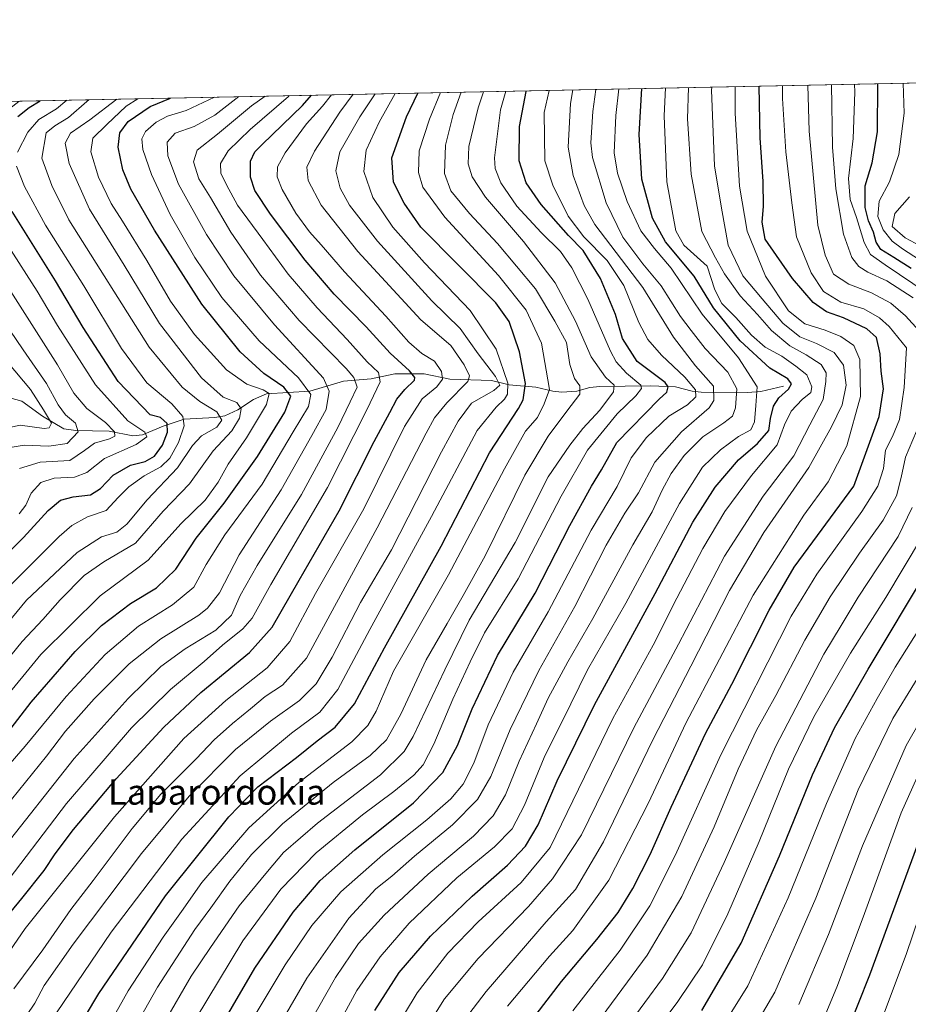
# Model space of a CAD drawing. Units: metres. Extents: x 637500 to 640943, y 4762200 to 4764583.
# Drawn here: x 639630 to 639910, y 4764272 to 4764583 of the extents above; entities that cross this region are included whole.
import ezdxf
from ezdxf.enums import TextEntityAlignment as Align

# ---------------------------------------------------------------- set-up
doc = ezdxf.new("R2010")
doc.units = ezdxf.units.M
doc.header["$MEASUREMENT"] = 0
for name, color, linetype, lineweight in [('Arbolado forestal CxS', 92, 'Continuous', 0), ('Comarca CxS', 21, 'Continuous', 0), ('Comunidad Autónoma CxS', 142, 'Continuous', 0), ('Corriente natural lineal', 142, 'Continuous', 13), ('Curva de nivel maestra', 30, 'Continuous', 30), ('Curva de nivel normal', 30, 'Continuous', 0), ('Espacio natural protegido CxS', 121, 'Continuous', 0), ('Municipio CxS', 4, 'Continuous', 0), ('Provincia CxS', 1, 'Continuous', 0), ('Texto cartográfico', 7, 'Continuous', 0)]:
    doc.layers.add(name, color=color, linetype=linetype, lineweight=lineweight)
doc.styles.add('Style-Arial', font='txt')

# ---------------------------------------------------------------- blocks, each defined once
blk = doc.blocks.new('*U7')
at = {"layer": 'Arbolado forestal CxS', "color": 92, "linetype": 'Continuous', "lineweight": 0}
blk.add_polyline3d([(637889.4708000004, 4764521.573200001, 1061.361999999994), (640071.2818, 4764565.875700001, 1480.873200000002)], dxfattribs=at)

msp = doc.modelspace()

# ---------------------------------------------------------------- linework, layer by layer
at = {"layer": 'Arbolado forestal CxS', "color": 92, "linetype": 'Continuous', "lineweight": 0, "extrusion": (-0.538116294100329, -0.01092667414445633, 0.8427997756382408), "elevation": -395245.5652851248, "flags": 128}
msp.add_lwpolyline([(-4750589.706809637, 621135.2205364926), (-4750589.706809637, 621658.9123725411)], dxfattribs=at)
at = {"layer": 'Arbolado forestal CxS', "color": 92, "linetype": 'Continuous', "lineweight": 0, "extrusion": (-0.3586086320328959, -0.007281747494871415, 0.9334596001889509), "elevation": -262951.9160982707, "flags": 128}
msp.add_lwpolyline([(-4750589.602664543, 687527.1394163382), (-4750589.602664544, 687666.5604709438)], dxfattribs=at)
at = {"layer": 'Comarca CxS', "color": 21, "linetype": 'Continuous', "lineweight": 0, "flags": 128}
msp.add_lwpolyline([(637846.5713599075, 4762206.204955392), (637546.2600010507, 4762200.109982352), (637532.1604000005, 4762901.617749999), (637499.7600010522, 4764513.65998233), (640894.9200010784, 4764582.599982329), (640901.7538838768, 4764250.932311071), (640922.6872000005, 4763234.980000001), (640942.5900010782, 4762269.039982352), (638650.5669728902, 4762222.522374423), (637984.0980168137, 4762208.996111528)], close=True, dxfattribs=at)
at = {"layer": 'Comunidad Autónoma CxS', "color": 142, "linetype": 'Continuous', "lineweight": 0, "flags": 128}
msp.add_lwpolyline([(637846.5713599075, 4762206.204955392), (637546.2600010507, 4762200.109982352), (637532.1604000005, 4762901.617749999), (637499.7600010522, 4764513.65998233), (640894.9200010784, 4764582.599982329), (640901.7538838768, 4764250.932311071), (640922.6872000005, 4763234.980000001), (640942.5900010782, 4762269.039982352), (638650.5669728902, 4762222.522374423), (637984.0980168137, 4762208.996111528)], close=True, dxfattribs=at)
at = {"layer": 'Corriente natural lineal', "color": 142, "linetype": 'Continuous', "lineweight": 13}
for points in [[(639630.0054000001, 4764556.9154, 1199.008000000002), (639629.7476000005, 4764556.8047, 1198.954299999998), (639623.5075000003, 4764552.050899999, 1195.429699999993), (639614.4781, 4764545.9834, 1191.198399999994), (639609.5352999996, 4764541.9816, 1188.178100000005), (639604.2407999998, 4764538.546200001, 1185.647899999996), (639594.3301999997, 4764534.2457, 1180.925300000003), (639589.0202000003, 4764530.9069, 1178.415599999993), (639587.1621000003, 4764528.951199999, 1177.217600000004), (639585.7549000002, 4764526.725099999, 1176.266300000003), (639584.3320000004, 4764521.296700001, 1172.397599999997), (639581.9645999996, 4764516.491599999, 1168.574600000007), (639573.5632999997, 4764506.749199999, 1161.749800000005), (639571.6705999998, 4764502.6964, 1159.585600000006), (639570.5206000004, 4764498.245200001, 1157.336299999995), (639569.7496999997, 4764496.737700001, 1156.454599999998), (639568.6330000004, 4764495.541300001, 1155.601699999999), (639563.5932999998, 4764491.9551, 1151.445600000006), (639555.7295000004, 4764487.465500001, 1146.030400000004), (639549.6935999999, 4764481.693600001, 1141.654399999999), (639547.6020000001, 4764478.777100001, 1139.2788), (639544.0711000003, 4764468.928099999, 1132.775800000003), (639543, 4764467, 1131.655799999993)], [(639871, 4764467, 1323.729500000001), (639863.8009000003, 4764465.3292, 1319.2304), (639859.659, 4764464.991800001, 1316.130699999994), (639845.0374999996, 4764465.0801, 1305.776599999997), (639842.1698000003, 4764465.404800001, 1304.045299999998), (639836.8919000003, 4764466.74, 1300.765599999999), (639829.0082, 4764467.034, 1296.048899999995), (639813.0318999998, 4764466.899800001, 1287.365300000005), (639809.8518000003, 4764466.509400001, 1285.785900000003), (639805.8192999996, 4764465.379699999, 1283.7451), (639801.0286999998, 4764465.0898, 1281.155400000004), (639798.1730000004, 4764465.3671, 1279.448999999993), (639792.8874000004, 4764466.692199999, 1275.540299999993), (639784.4906000001, 4764467.3727, 1267.167199999996), (639778.8909, 4764468.735500001, 1262.991099999999), (639765.7500999998, 4764469.212400001, 1255.507299999997), (639757.6025, 4764470.8959, 1251.744900000005), (639748.3929000003, 4764470.904300001, 1247.529399999999), (639740.8772, 4764469.308700001, 1242.445300000007), (639732.1717999997, 4764468.586999999, 1236.159299999999), (639721.517, 4764465.361300001, 1229.114600000001), (639707.8607999999, 4764464.531199999, 1220.685100000002), (639703.7576000001, 4764462.7805, 1217.528200000001), (639698.7856000002, 4764459.5174, 1213.910999999993), (639694.7319999998, 4764457.646600001, 1210.450299999997), (639691.6199000003, 4764457.1117, 1208.9617), (639681.8586999997, 4764456.524700001, 1204.012799999997), (639675.2317000005, 4764454.3972, 1199.028399999996), (639668.7411000002, 4764451.6395, 1194.987599999993), (639665.7038000004, 4764451.2763, 1193.280299999999), (639658.2589999996, 4764452.732000001, 1188.960399999996), (639647.6725000005, 4764453.001, 1183.457800000004), (639643.8865, 4764453.5253, 1181.530100000004), (639637.1972000003, 4764457.475400001, 1178.169399999999), (639630.6831, 4764462.2349, 1175.2212), (639621.8448000001, 4764464.626599999, 1172.289199999999)]]:
    msp.add_polyline3d(points, dxfattribs=at)
at = {"layer": 'Curva de nivel maestra', "color": 30, "linetype": 'Continuous', "lineweight": 30, "flags": 128}
for points, elevation in [([(639911.3300000001, 4764504.120100001), (639905.7800000003, 4764507.550100001), (639901.7599999999, 4764510.050100001), (639900.25, 4764512.360099999), (639899.4100000003, 4764515.610099999), (639897.8200000003, 4764519.110099999), (639896.8200000003, 4764523.340100001), (639896.7999999998, 4764530.140100001), (639898.9400000004, 4764537.4901), (639900.6699999999, 4764547.1801), (639900.7906, 4764562.413799999)], 1375), ([(639623.9400000004, 4764297.120100001), (639630.6799999997, 4764305.350099999), (639637.7599999999, 4764314.120100001), (639641.2000000002, 4764319.450099999), (639646.9900000002, 4764327.120100001), (639660.4800000006, 4764343.110099999), (639675.4900000002, 4764359.420100001), (639687.1299999999, 4764370.3301), (639702.4699999997, 4764382.920100001), (639709.7000000002, 4764390.9901), (639718.1399999997, 4764405.800100001), (639730.8399999999, 4764427.620100001), (639741.8399999999, 4764449.5001), (639746.7999999998, 4764458.6601), (639749, 4764462.890100001), (639751.5199999996, 4764465.960100001), (639754.54, 4764468.9001), (639754.6799999997, 4764469.7301), (639753.0199999996, 4764471.770099999), (639746.8799999999, 4764477.4301), (639739.2800000003, 4764485.670100001), (639729.2599999999, 4764496.030099999), (639720.1100000005, 4764506.690099999), (639709.0999999996, 4764521.2501), (639704.1799999997, 4764528.700099999), (639702.7999999998, 4764532.960100001), (639702.8300000001, 4764537.9901), (639704.1900000004, 4764540.880100001), (639706.4600000001, 4764543.270099999), (639719.2599999999, 4764555.4801), (639722.0974000003, 4764558.785399999)], 1250), ([(639642.04, 4764253.6601), (639654.9600000001, 4764275.390100001), (639675.9699999997, 4764306.130100001), (639695.9500000002, 4764331.130100001), (639705.1900000004, 4764340.530099999), (639717.2999999998, 4764349.800100001), (639723.8200000003, 4764355.110099999), (639729.5800000001, 4764359.440099999), (639735.6399999997, 4764366.780099999), (639745.0800000001, 4764384.440099999), (639762.9600000001, 4764416.4901), (639778.2400000002, 4764445.940099999), (639787.4400000004, 4764459.920100001), (639788.8499999996, 4764462.6501), (639789.5899999999, 4764467.8201), (639787.6900000004, 4764477.780099999), (639784.4500000002, 4764487.380100001), (639780.2100000001, 4764493.3101), (639756.6100000005, 4764517.090100001), (639751.3399999999, 4764524.7301), (639747.9699999997, 4764531.380100001), (639747.4600000001, 4764538.970100001), (639752.0700000003, 4764551.940099999), (639755.6255999999, 4764559.466200001)], 1275), ([(639690.1500000004, 4764259.120100001), (639704.1699999999, 4764283.360099999), (639716.3399999999, 4764301.0601), (639724.7599999999, 4764311.0001), (639735.7300000006, 4764320.720100001), (639754.2800000003, 4764335.550100001), (639763.4699999997, 4764345.140100001), (639768.1799999997, 4764353.590100001), (639772.7400000002, 4764365.1601), (639780.7599999999, 4764382.040100001), (639792.6299999999, 4764401.720100001), (639803.5599999997, 4764423.0601), (639810.3799999999, 4764435.460100001), (639813.5800000001, 4764440.550100001), (639818.4100000003, 4764449.2401), (639831.8099999997, 4764462.880100001), (639834.1600000003, 4764465.100099999), (639834.5899999999, 4764466.7401), (639833.6299999999, 4764468.130100001), (639824.7999999998, 4764474.7401), (639820.2100000001, 4764481.9801), (639817.9600000001, 4764489.5601), (639813.3099999997, 4764500.920100001), (639807.7999999998, 4764509.7301), (639803.2100000001, 4764514.550100001), (639794.5, 4764524.3301), (639789.7800000003, 4764531.170100001), (639787.5599999997, 4764538.120100001), (639787.6600000003, 4764548.920100001), (639789.8399999999, 4764559.9801), (639789.8904999997, 4764560.161900001)], 1300), ([(639742.0999999996, 4764269.950099999), (639749.7800000003, 4764281.9901), (639759.6299999999, 4764293.4801), (639772.7800000003, 4764306.110099999), (639783.9500000002, 4764315.870100001), (639789.6399999997, 4764321.8301), (639793.5999999996, 4764328.5601), (639799.5700000003, 4764342.440099999), (639811.3700000001, 4764366.440099999), (639830.5099999999, 4764401.600099999), (639842.4100000003, 4764424.040100001), (639849.4900000002, 4764435.130100001), (639856.8300000001, 4764443.7601), (639862.8300000001, 4764448.840100001), (639866.4000000004, 4764452.940099999), (639866.9000000004, 4764456.7301), (639867.7999999998, 4764460.6801), (639869.4900000002, 4764463.300100001), (639872.5700000003, 4764465.9901), (639873.5800000001, 4764467.720100001), (639872.4000000004, 4764469.340100001), (639866.7400000002, 4764472.6801), (639857.3499999996, 4764481.3101), (639848.9299999997, 4764491.710100001), (639842.7999999998, 4764501.7301), (639833.7300000006, 4764512.4901), (639829.7000000002, 4764519.970100001), (639826.3200000003, 4764532.2601), (639825.4600000001, 4764546.390100001), (639826.3578000005, 4764560.9024)], 1325), ([(639788.4000000004, 4764262.870100001), (639800.9699999997, 4764279.1601), (639812.1500000004, 4764292.370100001), (639818.79, 4764300.9101), (639823.4800000006, 4764308.450099999), (639828.9699999997, 4764319.200099999), (639835.5099999999, 4764334.110099999), (639846.3799999999, 4764357.440099999), (639854.7000000002, 4764372.9801), (639866.4900000002, 4764396.270099999), (639874.3799999999, 4764409.860099999), (639893.1500000004, 4764435.390100001), (639901.1699999999, 4764457.420100001), (639902.54, 4764466.100099999), (639901.8700000001, 4764471.710100001), (639901.54, 4764477.170100001), (639900.3499999996, 4764482.350099999), (639897.3499999996, 4764485.0701), (639889.9199999999, 4764488.4901), (639884.5999999996, 4764490.380100001), (639880.3600000005, 4764493.350099999), (639873.8399999999, 4764500.960100001), (639868.8399999999, 4764508.210100001), (639865.1799999997, 4764513.360099999), (639864.2999999998, 4764518.7601), (639864.7300000006, 4764523.710100001), (639864.6399999997, 4764531.5601), (639863.6399999997, 4764545.370100001), (639863.3650000002, 4764561.653899999)], 1350), ([(639621.6500000004, 4764351.800100001), (639633.6399999997, 4764367.3201), (639647.5099999999, 4764383.2601), (639655.8200000003, 4764391.470100001), (639664.9199999999, 4764398.440099999), (639673.1699999999, 4764403.3101), (639679.2599999999, 4764409.2401), (639685.6699999999, 4764418.970100001), (639694.5, 4764430.020099999), (639705.0099999999, 4764444.7601), (639713.6699999999, 4764458.8101), (639715.5599999997, 4764463.8101), (639713.3700000001, 4764466.630100001), (639707.0800000001, 4764471.0101), (639699.5199999996, 4764477.770099999), (639687.4500000002, 4764492.800100001), (639672.5199999996, 4764516.1601), (639665.0999999996, 4764529.100099999), (639662.5599999997, 4764535.2401), (639661.0599999997, 4764542.3301), (639661.6399999997, 4764546.9101), (639664.2400000002, 4764550.460100001), (639671.1799999997, 4764555.1601), (639677.5657000003, 4764557.881100001)], 1225), ([(639629.4699999997, 4764552.020099999), (639633.04, 4764554.9301), (639636.4391999999, 4764557.0461)], 1200), ([(639621.25, 4764409.270099999), (639631.1799999997, 4764419.200099999), (639639, 4764427.710100001), (639642.8300000001, 4764430.960100001), (639646.8600000005, 4764432.100099999), (639652.3700000001, 4764432.720100001), (639655.5099999999, 4764434.6801), (639659.5099999999, 4764438.890100001), (639664.9800000006, 4764442.040100001), (639669.6100000005, 4764443.2301), (639672.5800000001, 4764444.890100001), (639675.0300000003, 4764448.340100001), (639676.5999999996, 4764452.420100001), (639676.54, 4764455.220100001), (639674.4800000006, 4764457.050100001), (639671.1799999997, 4764457.9101), (639661.1200000001, 4764468.460100001), (639650, 4764485.4801), (639641.3399999999, 4764500.2401), (639627.6100000005, 4764522.130100001)], 1200), ([(639845.2300000006, 4764269.970100001), (639857.5999999996, 4764291.2501), (639869.7599999999, 4764318.780099999), (639880.1200000001, 4764344.380100001), (639887.1200000001, 4764359.190099999), (639897.7000000002, 4764377.710100001), (639916.7199999997, 4764409.440099999)], 1375), ([(639917.0800000001, 4764332.640100001), (639898.1799999997, 4764281.120100001), (639890.8200000003, 4764262.600099999)], 1400)]:
    msp.add_lwpolyline(points, dxfattribs=dict(at, elevation=elevation))
at = {"layer": 'Curva de nivel normal', "color": 30, "linetype": 'Continuous', "lineweight": 0, "flags": 128}
for points, elevation in [([(639804.5099999999, 4764269.939999999), (639819.4900000002, 4764289.029999999), (639828.8300000001, 4764302.970000001), (639836.7800000003, 4764318.890000001), (639851.2100000001, 4764350.65), (639873.4600000001, 4764394.42), (639881.5599999997, 4764407.619999999), (639895.7100000001, 4764427.439999999), (639900.75, 4764435.42), (639902.5899999999, 4764441.029999999), (639903.2000000002, 4764446.75), (639905.4299999997, 4764451.100000001), (639907.6100000005, 4764456.430000001), (639909.1200000001, 4764466.600000001), (639909.8099999997, 4764479.100000001), (639904.3499999996, 4764485.850000001), (639901.2699999996, 4764488.57), (639896.2999999998, 4764491.34), (639889.0800000001, 4764493.52), (639883.6600000003, 4764496.869999999), (639879.7599999999, 4764502.710000001), (639875.0999999996, 4764514.09), (639873.6200000001, 4764524.810000001), (639871.75, 4764540.960000001), (639870.7199999997, 4764557.689999999), (639870.7119000005, 4764561.802999999)], 1355), ([(639913.8300000001, 4764484.449999999), (639909.5499999998, 4764489.180000001), (639904.8799999999, 4764493.16), (639898.7999999998, 4764496.380000001), (639891.6100000005, 4764499.130000001), (639886.7400000002, 4764502.359999999), (639884.1799999997, 4764508.26), (639881.8799999999, 4764517.82), (639879.0599999997, 4764547.380000001), (639878.6671000002, 4764561.964500001)], 1360), ([(639911.8700000001, 4764494.82), (639903.5700000003, 4764500.180000001), (639897.6200000001, 4764502.9), (639894.7400000002, 4764504.779999999), (639892.5499999998, 4764507.539999999), (639889.9299999997, 4764514.960000001), (639887.4800000006, 4764529.220000001), (639886.5, 4764542.359999999), (639886.1328999996, 4764562.1161)], 1365), ([(639916.3799999999, 4764496.34), (639903.04, 4764505.310000001), (639898.4600000001, 4764508.49), (639896.4299999997, 4764512.289999999), (639893.9900000002, 4764520.220000001), (639892.0800000001, 4764525.9), (639891.5599999997, 4764532.460000001), (639893.0300000003, 4764545.07), (639893.5, 4764559.76), (639893.4007000001, 4764562.263699999)], 1370), ([(639913.9100000003, 4764506.850000001), (639908.5199999996, 4764510.34), (639905.2400000002, 4764512.680000001), (639902.4699999997, 4764516.289999999), (639900.7800000003, 4764520.480000001), (639901.2100000001, 4764525.310000001), (639904.4000000004, 4764531.42), (639907.4299999997, 4764540.09), (639909.0300000003, 4764553.09), (639908.7896999996, 4764562.576199999)], 1380), ([(639622.9299999997, 4764306.720000001), (639644.7300000006, 4764335.26), (639665.2400000002, 4764359.130000001), (639677.6200000001, 4764371.279999999), (639688.2599999999, 4764380.07), (639694.0099999999, 4764385.210000001), (639700.4199999999, 4764390.369999999), (639703.3300000001, 4764393.730000001), (639709.2000000002, 4764404.430000001), (639727.0800000001, 4764435.050000001), (639739.4900000002, 4764459.560000001), (639743.79, 4764468.380000001), (639743.2000000002, 4764471.24), (639739.6200000001, 4764474.65), (639733.3300000001, 4764481.66), (639723.8700000001, 4764491.65), (639714.6900000004, 4764502.289999999), (639706.7000000002, 4764513.24), (639698.7000000002, 4764524.060000001), (639695.2300000006, 4764530.550000001), (639693.4699999997, 4764534.17), (639693.3300000001, 4764537.24), (639695.7999999998, 4764541.26), (639702.6900000004, 4764547.970000001), (639714.8399999999, 4764558.4), (639715.0620999997, 4764558.6425)], 1245), ([(639624.3899999997, 4764285.119999999), (639631.7400000002, 4764295.83), (639659.8700000001, 4764331.109999999), (639681.8099999997, 4764355.84), (639695.0099999999, 4764367.779999999), (639708.04, 4764378.109999999), (639715.25, 4764386.439999999), (639723.29, 4764401.600000001), (639738.54, 4764428.310000001), (639751.4000000004, 4764454.24), (639756.9699999997, 4764463.01), (639761.6699999999, 4764466.77), (639763.4299999997, 4764469.15), (639763.1399999997, 4764471.65), (639760.8899999997, 4764474.91), (639756.8399999999, 4764477.300000001), (639752.7800000003, 4764480.82), (639745.5800000001, 4764489.01), (639732.4800000006, 4764503.060000001), (639725.1200000001, 4764511.600000001), (639721.4800000006, 4764515.66), (639717.1299999999, 4764521.609999999), (639712.7699999996, 4764529.02), (639711.2699999996, 4764533.039999999), (639711.3799999999, 4764536.140000001), (639713.7300000006, 4764540.609999999), (639720.4500000002, 4764549.76), (639725.5199999996, 4764555.310000001), (639728.3381000003, 4764558.9121)], 1255), ([(639627.7800000003, 4764246), (639641.6200000001, 4764269.230000001), (639658.8499999996, 4764294.74), (639681.1799999997, 4764324.060000001), (639699.5899999999, 4764344.039999999), (639715.8200000003, 4764357.49), (639724.6799999997, 4764364.08), (639730.4100000003, 4764371.27), (639740.4800000006, 4764390.180000001), (639759.9100000003, 4764425.810000001), (639774.2999999998, 4764453.039999999), (639780.3700000001, 4764460.300000001), (639783.0099999999, 4764462.880000001), (639783.8799999999, 4764464.49), (639784.0700000003, 4764467.970000001), (639780.3600000005, 4764478.619999999), (639772.1100000005, 4764490.859999999), (639757.7000000002, 4764505.92), (639747.7599999999, 4764517.180000001), (639741.3899999997, 4764526.52), (639738.5499999998, 4764534.689999999), (639739.3399999999, 4764541.42), (639743.4500000002, 4764550.32), (639748.5290000001, 4764559.322000001)], 1270), ([(639628.1100000005, 4764276.82), (639637.3300000001, 4764289.109999999), (639646.1799999997, 4764301.880000001), (639653.1799999997, 4764310.970000001), (639665.5099999999, 4764327.460000001), (639674.5800000001, 4764338.210000001), (639685.7400000002, 4764349.439999999), (639691.3799999999, 4764355.380000001), (639697.1299999999, 4764360.560000001), (639702.8399999999, 4764365.16), (639707.5, 4764369.09), (639712.9100000003, 4764372.640000001), (639720.5, 4764381.109999999), (639742.8399999999, 4764422.27), (639758.2800000003, 4764452.100000001), (639760.9100000003, 4764456.980000001), (639764.7400000002, 4764461.77), (639771.4199999999, 4764468.430000001), (639771.8799999999, 4764470.26), (639770.2800000003, 4764473.680000001), (639766.0899999999, 4764479.83), (639756.5999999996, 4764487.859999999), (639736.6799999997, 4764509.460000001), (639725.1399999997, 4764524.130000001), (639721.0599999997, 4764531.84), (639720.5999999996, 4764536.100000001), (639723.0499999998, 4764541.119999999), (639731.0700000003, 4764553.439999999), (639735.2684000004, 4764559.052800001)], 1260), ([(639629.3499999996, 4764264.230000001), (639634.8200000003, 4764272.359999999), (639637.7699999996, 4764277.869999999), (639646.8300000001, 4764290.949999999), (639668.4299999997, 4764319.57), (639683.5099999999, 4764337.630000001), (639698.0999999996, 4764352.310000001), (639709.1699999999, 4764361.32), (639718.2800000003, 4764367.84), (639723.5999999996, 4764373.109999999), (639728.5499999998, 4764381.52), (639737.5199999996, 4764398.699999999), (639747.3600000005, 4764415.300000001), (639763.0999999996, 4764446.210000001), (639768.3300000001, 4764455.91), (639772.5599999997, 4764461.58), (639779.6500000004, 4764465.66), (639781.5, 4764467.300000001), (639780.1100000005, 4764470.07), (639774.6900000004, 4764477.210000001), (639768.9699999997, 4764485.140000001), (639760.0599999997, 4764493.890000001), (639742.9299999997, 4764512.680000001), (639734.04, 4764524.08), (639731.1699999999, 4764529.41), (639729.7800000003, 4764534.960000001), (639731, 4764540.92), (639737.2999999998, 4764551.980000001), (639742.1601999998, 4764559.192700001)], 1265), ([(639652.0599999997, 4764254.480000001), (639664.2400000002, 4764276.210000001), (639675.2599999999, 4764293.119999999), (639681.0999999996, 4764301.26), (639687.4800000006, 4764310.34), (639702.3200000003, 4764327.67), (639718.1200000001, 4764341.980000001), (639734.8399999999, 4764354.779999999), (639739.8600000005, 4764359.869999999), (639742.5099999999, 4764364.49), (639747.9699999997, 4764377.109999999), (639765.3399999999, 4764407.470000001), (639782.9800000006, 4764440.939999999), (639789.6299999999, 4764452.76), (639793.3499999996, 4764457.07), (639795.4400000004, 4764461.41), (639797.1600000003, 4764465.9), (639794.6100000005, 4764480.550000001), (639789.8300000001, 4764490.980000001), (639781.0999999996, 4764501.859999999), (639764.1299999999, 4764520.26), (639757.2199999997, 4764529.800000001), (639755.8600000005, 4764534.369999999), (639756.0899999999, 4764541.180000001), (639759.2800000003, 4764551.210000001), (639762.7692, 4764559.611199999)], 1280), ([(639662.1799999997, 4764257.300000001), (639673.5099999999, 4764277.310000001), (639685.2400000002, 4764295.560000001), (639690.2800000003, 4764302.390000001), (639696.2699999996, 4764310.789999999), (639703.1500000004, 4764319.24), (639712.9400000004, 4764328.939999999), (639728.9199999999, 4764341.9), (639740.5599999997, 4764350.439999999), (639745.7699999996, 4764355.390000001), (639750.2199999997, 4764363.480000001), (639758.2100000001, 4764380.609999999), (639764.8799999999, 4764392.119999999), (639769.9600000001, 4764400.960000001), (639776.8499999996, 4764413.41), (639789.3799999999, 4764438.939999999), (639796.7100000001, 4764451.230000001), (639802.6600000003, 4764459.100000001), (639806.7800000003, 4764464.460000001), (639806.7699999996, 4764467.039999999), (639805.04, 4764469.42), (639803.6299999999, 4764473.77), (639802.4900000002, 4764480.720000001), (639798.8399999999, 4764487.439999999), (639792.7100000001, 4764497.65), (639780.7199999997, 4764511.980000001), (639771.8799999999, 4764521.460000001), (639766.0899999999, 4764528.58), (639764.0199999996, 4764534.109999999), (639764.3099999997, 4764543), (639766.7999999998, 4764552.74), (639769.2899000002, 4764559.743600001)], 1285), ([(639675.6200000001, 4764266.100000001), (639684.1299999999, 4764280.869999999), (639690.1799999997, 4764289.859999999), (639699.2199999997, 4764303.060000001), (639708.1799999997, 4764313.9), (639713.2800000003, 4764319.800000001), (639724.0199999996, 4764329.050000001), (639743.8399999999, 4764344.32), (639751.3399999999, 4764351.76), (639754.1699999999, 4764356.449999999), (639764.2000000002, 4764377.449999999), (639771.8600000005, 4764393.109999999), (639786.3399999999, 4764417.67), (639796.7000000002, 4764438.390000001), (639803.6299999999, 4764448.4), (639807.7199999997, 4764453.58), (639813.0899999999, 4764459.4), (639817.3399999999, 4764465.15), (639817.5300000003, 4764467.289999999), (639814.8200000003, 4764469.82), (639810.3499999996, 4764476.189999999), (639805.3899999997, 4764487.460000001), (639798.9600000001, 4764499.57), (639788.9800000006, 4764512.57), (639776.9600000001, 4764526.65), (639772.75, 4764533.029999999), (639771.5199999996, 4764537.09), (639771.7000000002, 4764542.58), (639774.6900000004, 4764554.76), (639776.3238000004, 4764559.886399999)], 1290), ([(639685.4199999999, 4764267.09), (639700.4199999999, 4764292.01), (639712.4500000002, 4764308.26), (639723.5199999996, 4764319.779999999), (639738.2199999997, 4764331.779999999), (639748.0599999997, 4764339.050000001), (639754.3600000005, 4764344.220000001), (639757.29, 4764347.529999999), (639760.6699999999, 4764354.01), (639766.6600000003, 4764368.189999999), (639772.1799999997, 4764379.960000001), (639776.6500000004, 4764389.119999999), (639787.29, 4764406.16), (639800.8600000005, 4764432.25), (639809.1699999999, 4764446.74), (639818.5099999999, 4764458.279999999), (639824.4600000001, 4764463.91), (639826.2400000002, 4764466.210000001), (639826.0099999999, 4764467.300000001), (639821.4600000001, 4764471.100000001), (639818.2400000002, 4764474.630000001), (639816.3899999997, 4764478.01), (639809.2400000002, 4764494.4), (639804.1900000004, 4764504.350000001), (639800.6100000005, 4764509.430000001), (639794.5, 4764515.430000001), (639786.8799999999, 4764523.800000001), (639781.8200000003, 4764531.08), (639780.0700000003, 4764535.67), (639779.79, 4764538.970000001), (639781.6799999997, 4764554.109999999), (639783.3422999998, 4764560.028899999)], 1295), ([(639704.5800000001, 4764269.119999999), (639713.8099999997, 4764284.449999999), (639722.2100000001, 4764296.789999999), (639731.3700000001, 4764307.449999999), (639744.6299999999, 4764319.119999999), (639758.5199999996, 4764330.109999999), (639766.0499999998, 4764336.779999999), (639769.8899999997, 4764341.430000001), (639773.2699999996, 4764348.060000001), (639777.7699999996, 4764360.100000001), (639785.7300000006, 4764376.779999999), (639796.75, 4764395.779999999), (639810.2699999996, 4764421.5), (639818.5300000003, 4764435.350000001), (639822.9699999997, 4764444.380000001), (639827.7800000003, 4764450.83), (639834.8600000005, 4764457.480000001), (639840.7400000002, 4764461.08), (639843.3799999999, 4764463.619999999), (639843.2599999999, 4764465.869999999), (639839.8799999999, 4764469.82), (639832.4900000002, 4764476.76), (639828.1799999997, 4764481.65), (639825.3799999999, 4764487.100000001), (639820.6399999997, 4764498.77), (639815.3700000001, 4764506.59), (639808.0300000003, 4764514.109999999), (639803.04, 4764520.59), (639798.1799999997, 4764530.380000001), (639795.6799999997, 4764538.08), (639795.4400000004, 4764553.369999999), (639797.0826000003, 4764560.3079)], 1305), ([(639710.1100000005, 4764262.119999999), (639720.5800000001, 4764280.220000001), (639733.8600000005, 4764299.17), (639742.3700000001, 4764308.350000001), (639747.4699999997, 4764312.430000001), (639754.5899999999, 4764318.730000001), (639766.54, 4764328.560000001), (639774.5, 4764336.58), (639778.6200000001, 4764343.869999999), (639784.75, 4764358.680000001), (639793.7599999999, 4764377.300000001), (639805.1200000001, 4764397.439999999), (639815.0700000003, 4764416.83), (639820.9600000001, 4764426.880000001), (639825.2400000002, 4764433.34), (639830.4000000004, 4764442.980000001), (639838.8200000003, 4764452.619999999), (639847.5700000003, 4764460.189999999), (639849, 4764462.5), (639848.8899999997, 4764466.960000001), (639843.2699999996, 4764473.430000001), (639836.2800000003, 4764482.430000001), (639826.5999999996, 4764498.060000001), (639811.5199999996, 4764517.939999999), (639808.1600000003, 4764523.939999999), (639804.6600000003, 4764533.390000001), (639803.0499999998, 4764542.42), (639803.8399999999, 4764556.180000001), (639804.5763999998, 4764560.460100001)], 1310), ([(639718.6799999997, 4764261.119999999), (639729.6100000005, 4764280.449999999), (639736.9000000004, 4764291.119999999), (639745.0099999999, 4764300.119999999), (639758.9100000003, 4764313.02), (639773.1500000004, 4764325.039999999), (639779.4299999997, 4764331.369999999), (639783.2400000002, 4764338.050000001), (639787.6200000001, 4764348.65), (639793.0800000001, 4764360.430000001), (639796.7199999997, 4764368.5), (639802.9400000004, 4764380.02), (639810.8700000001, 4764393.689999999), (639823.4400000004, 4764416.930000001), (639829.6100000005, 4764427.369999999), (639832.7100000001, 4764434.199999999), (639835.5199999996, 4764439.42), (639839.6600000003, 4764445.130000001), (639845.5300000003, 4764450.980000001), (639852.1600000003, 4764455.359999999), (639854.9400000004, 4764457.560000001), (639855.9100000003, 4764460.130000001), (639856.3200000003, 4764466.140000001), (639853.4800000006, 4764471.42), (639846.3300000001, 4764478.859999999), (639841.9000000004, 4764484.5), (639838.4600000001, 4764488.99), (639832.3600000005, 4764498.630000001), (639826.6600000003, 4764505.59), (639820.29, 4764514.01), (639815.04, 4764524.789999999), (639810.7100000001, 4764539.100000001), (639810.2199999997, 4764543.730000001), (639810.8300000001, 4764553.619999999), (639811.8249000004, 4764560.6073)], 1315), ([(639727, 4764259.060000001), (639736.3399999999, 4764276.310000001), (639743.7199999997, 4764286.980000001), (639752.8700000001, 4764297.539999999), (639767.9699999997, 4764311.859999999), (639779.8600000005, 4764321.65), (639785.3799999999, 4764327.33), (639789.25, 4764334.779999999), (639795.54, 4764349.779999999), (639803.8600000005, 4764366.779999999), (639809.2000000002, 4764377.439999999), (639821.2199999997, 4764398.550000001), (639838.2400000002, 4764429.949999999), (639845.4900000002, 4764441.470000001), (639851.1600000003, 4764446.9), (639856.8399999999, 4764451.08), (639860.6600000003, 4764453.180000001), (639861.8200000003, 4764455.77), (639862.3099999997, 4764460.92), (639862.7199999997, 4764466.720000001), (639856.8499999996, 4764475.92), (639845.3799999999, 4764489.67), (639835.5899999999, 4764504.230000001), (639830.2599999999, 4764510.369999999), (639825.9800000006, 4764515.970000001), (639821.6600000003, 4764525.25), (639818.6500000004, 4764534.15), (639817.5300000003, 4764540.609999999), (639818.0999999996, 4764552.369999999), (639819.0703999996, 4764560.7544)], 1320), ([(639747.0599999997, 4764261.83), (639755.4199999999, 4764275.550000001), (639765.0599999997, 4764288.08), (639774.6399999997, 4764297.980000001), (639788.2400000002, 4764310.42), (639797.4199999999, 4764321.449999999), (639817.1299999999, 4764362.140000001), (639829.8700000001, 4764385.230000001), (639837.4000000004, 4764400.140000001), (639845.54, 4764415.77), (639852.4699999997, 4764427.430000001), (639860.9600000001, 4764438.77), (639869, 4764448.430000001), (639871.3600000005, 4764454.77), (639873.4299999997, 4764459.100000001), (639876.8700000001, 4764462.77), (639879.6200000001, 4764464.930000001), (639879.9000000004, 4764466.75), (639878.3600000005, 4764470.57), (639874.9199999999, 4764473.27), (639870.4800000006, 4764476.480000001), (639865.2100000001, 4764479.27), (639860.8899999997, 4764483.050000001), (639855.9500000002, 4764488.66), (639851.5499999998, 4764493.039999999), (639849.3899999997, 4764497.4), (639846.9299999997, 4764504.859999999), (639839.5199999996, 4764511.470000001), (639837.0199999996, 4764516.029999999), (639834.2100000001, 4764531.49), (639833.3700000001, 4764552.279999999), (639833.7948000003, 4764561.053400001)], 1330), ([(639757.8099999997, 4764263.76), (639764.0199999996, 4764273.689999999), (639774.7000000002, 4764286.430000001), (639790.5300000003, 4764302.800000001), (639798.0899999999, 4764311.550000001), (639807.2300000006, 4764325.470000001), (639823.8300000001, 4764359.230000001), (639837.8300000001, 4764385.619999999), (639852.4199999999, 4764413.380000001), (639864.5700000003, 4764432.279999999), (639874.2300000006, 4764444.949999999), (639879.2800000003, 4764454.810000001), (639883.5700000003, 4764462.77), (639884.3799999999, 4764468.430000001), (639884.4400000004, 4764471.189999999), (639882.9100000003, 4764473.779999999), (639878.2000000002, 4764476.859999999), (639872.9600000001, 4764479.75), (639867.25, 4764484.59), (639862.7699999996, 4764489.640000001), (639857.2800000003, 4764495.5), (639852.4199999999, 4764502.430000001), (639849.5, 4764507.42), (639845.2400000002, 4764515.810000001), (639841.8899999997, 4764533.850000001), (639840.7300000006, 4764551.33), (639841.0107000005, 4764561.199899999)], 1335), ([(639771.75, 4764268.850000001), (639777.1699999999, 4764276.039999999), (639796.1600000003, 4764298.02), (639805.3399999999, 4764308.180000001), (639814.2400000002, 4764323.24), (639829.79, 4764355.380000001), (639841.7999999998, 4764378.640000001), (639853.9500000002, 4764402.529999999), (639864.7999999998, 4764420.76), (639879.0300000003, 4764441.27), (639886.1100000005, 4764454.140000001), (639889.54, 4764461.100000001), (639890.7800000003, 4764467.289999999), (639889.9800000006, 4764473.600000001), (639887, 4764477.57), (639881.4100000003, 4764480.480000001), (639876.1799999997, 4764482.539999999), (639870.8300000001, 4764486.84), (639864.3200000003, 4764494.58), (639858.2100000001, 4764501.76), (639853.5099999999, 4764511.42), (639851.4100000003, 4764523.09), (639849.2699999996, 4764536.480000001), (639848.2999999998, 4764560.33), (639848.3447000004, 4764561.3488)], 1340), ([(639783.9000000004, 4764271.41), (639797.1600000003, 4764287.140000001), (639804.5800000001, 4764295.279999999), (639815.8700000001, 4764311.140000001), (639828.3700000001, 4764335.49), (639840.1900000004, 4764360.67), (639861.4800000006, 4764401.02), (639877.4500000002, 4764426.32), (639885.1200000001, 4764436.77), (639890.9400000004, 4764448.16), (639895.3499999996, 4764463.689999999), (639895.04, 4764475.430000001), (639893.1500000004, 4764479.789999999), (639889.0499999998, 4764482.67), (639884.1600000003, 4764484.67), (639877.7699999996, 4764486.600000001), (639872.54, 4764490.730000001), (639865.3300000001, 4764501.720000001), (639859.5499999998, 4764515.84), (639857.1600000003, 4764530.029999999), (639855.7699999996, 4764553.09), (639855.7895999998, 4764561.5)], 1345), ([(639613.4000000004, 4764376.869999999), (639632.1799999997, 4764399.49), (639648.1500000004, 4764414.539999999), (639655.8200000003, 4764419.470000001), (639660.6200000001, 4764420.9), (639663.8499999996, 4764423.470000001), (639670.1799999997, 4764431.15), (639679.79, 4764441.189999999), (639684.5099999999, 4764448.220000001), (639687.3200000003, 4764451.300000001), (639692.2199999997, 4764454.050000001), (639693.8200000003, 4764456.220000001), (639692.1900000004, 4764458.930000001), (639686.7999999998, 4764462.119999999), (639681.29, 4764466.619999999), (639670.8399999999, 4764479.32), (639645.5, 4764519.41), (639640.1200000001, 4764530.33), (639636.9699999997, 4764538.880000001), (639638.3799999999, 4764546.92), (639641.0700000003, 4764549.100000001), (639645.4400000004, 4764551.789999999), (639651.1799999997, 4764556.810000001), (639651.8167000003, 4764557.358300001)], 1210), ([(639617.2000000002, 4764369.850000001), (639630.7699999996, 4764386.380000001), (639637.3200000003, 4764393.390000001), (639642.7300000006, 4764399.609999999), (639650.3399999999, 4764407.24), (639656.5999999996, 4764411.58), (639666.54, 4764417.449999999), (639675.29, 4764427.59), (639683.6100000005, 4764436.119999999), (639691.0499999998, 4764446.529999999), (639696.9500000002, 4764452.880000001), (639699.3600000005, 4764456.92), (639699.8700000001, 4764459.859999999), (639698.5, 4764461.800000001), (639694.1799999997, 4764463.539999999), (639687.3300000001, 4764469.65), (639674.1399999997, 4764486.699999999), (639662.9199999999, 4764505.199999999), (639651.9800000006, 4764522.789999999), (639645.5800000001, 4764537.24), (639644.3600000005, 4764543.619999999), (639646, 4764546.77), (639652.1799999997, 4764550.960000001), (639660.6755999997, 4764557.5382)], 1215), ([(639623.8300000001, 4764366.609999999), (639636.6799999997, 4764382.32), (639655.4400000004, 4764400.779999999), (639670.54, 4764412.050000001), (639680.8899999997, 4764423.539999999), (639688.4900000002, 4764430.99), (639692.6500000004, 4764436.699999999), (639695.7999999998, 4764442.4), (639701.5199999996, 4764450.680000001), (639707.8300000001, 4764461.199999999), (639708.7100000001, 4764464.640000001), (639706.8499999996, 4764465.779999999), (639701.6299999999, 4764467.560000001), (639695.2199999997, 4764472.140000001), (639685.1200000001, 4764483.279999999), (639677.5800000001, 4764493.789999999), (639670.0899999999, 4764506.58), (639662.4800000006, 4764519.060000001), (639658.8600000005, 4764524.57), (639654.8200000003, 4764532.91), (639652.4000000004, 4764540.91), (639653.1200000001, 4764545.210000001), (639657.5199999996, 4764549.51), (639663.5499999998, 4764555.32), (639667.2536000004, 4764557.671800001)], 1220), ([(639623.9699999997, 4764320.02), (639647.2199999997, 4764349.480000001), (639664.1799999997, 4764368.42), (639674.5099999999, 4764378.49), (639682.1799999997, 4764384.140000001), (639691.8499999996, 4764389.960000001), (639696.8799999999, 4764394.710000001), (639699.5700000003, 4764400.949999999), (639704.9000000004, 4764410.439999999), (639718.9199999999, 4764432.77), (639730.4199999999, 4764453.9), (639734.2400000002, 4764461.99), (639736.5, 4764466.699999999), (639735.4800000006, 4764469.730000001), (639732.9699999997, 4764472.560000001), (639718.1500000004, 4764487.74), (639706.0199999996, 4764501.949999999), (639696.6600000003, 4764515.57), (639690.2100000001, 4764526.460000001), (639686.5199999996, 4764532.430000001), (639684.8200000003, 4764537.77), (639686.0499999998, 4764541.42), (639692.4600000001, 4764546.460000001), (639703.1600000003, 4764555.42), (639707.4672999998, 4764558.488299999)], 1240), ([(639691.4787, 4764558.163699999), (639682.5099999999, 4764554), (639676.6600000003, 4764552.15), (639673.0300000003, 4764550.279999999), (639669.6500000004, 4764547.34), (639668.5099999999, 4764544.980000001), (639668.9000000004, 4764541.609999999), (639671.5599999997, 4764533.800000001), (639677.5199999996, 4764521.09), (639685.25, 4764507.529999999), (639693.8200000003, 4764494.91), (639705.5199999996, 4764481.289999999), (639717.9400000004, 4764469.57), (639721.8399999999, 4764464.33), (639721.1100000005, 4764460.539999999), (639716.2800000003, 4764452.57), (639706.5, 4764436.060000001), (639694.7599999999, 4764420.060000001), (639688.8799999999, 4764410.66), (639684.9400000004, 4764403.550000001), (639678.2199999997, 4764397.960000001), (639667.54, 4764391.279999999), (639656.9600000001, 4764382.33), (639644.6699999999, 4764369.02), (639631.7000000002, 4764353.439999999), (639625.6399999997, 4764346.4)], 1230), ([(639699.1879000004, 4764558.3202), (639691.5999999996, 4764552.49), (639685.0199999996, 4764548.850000001), (639679.04, 4764546.83), (639676.54, 4764543.939999999), (639676.7599999999, 4764539.67), (639680.1399999997, 4764530.720000001), (639688.9699999997, 4764514.880000001), (639697.5300000003, 4764501.779999999), (639710.3799999999, 4764486.300000001), (639725.8700000001, 4764469.529999999), (639727.6600000003, 4764465.439999999), (639726.7000000002, 4764459.630000001), (639722.1799999997, 4764451.41), (639712.4600000001, 4764434.26), (639699.25, 4764413.76), (639693, 4764401.730000001), (639689.2999999998, 4764396.970000001), (639686.5, 4764394.74), (639674.5599999997, 4764387.300000001), (639664.5700000003, 4764379.369999999), (639653.5499999998, 4764368.34), (639644.4699999997, 4764358.100000001), (639638.4800000006, 4764350.289999999), (639627.3899999997, 4764336.57)], 1235), ([(639629.3200000003, 4764540.76), (639632.5899999999, 4764547.15), (639636.0199999996, 4764551.09), (639641.6699999999, 4764554.49), (639644.9027000006, 4764557.217900001)], 1205), ([(639624.2400000002, 4764401.34), (639642.4100000003, 4764419.539999999), (639646.5, 4764423.039999999), (639651.3600000005, 4764425.789999999), (639657.3300000001, 4764427.800000001), (639661.0999999996, 4764431.890000001), (639664.3899999997, 4764435.26), (639669.3200000003, 4764438.730000001), (639674.5099999999, 4764441.539999999), (639677.3600000005, 4764444.279999999), (639680.0800000001, 4764449.199999999), (639681.9000000004, 4764454.430000001), (639681.5, 4764457.42), (639677.9800000006, 4764461.439999999), (639670.1699999999, 4764468), (639662.1200000001, 4764478.83), (639650.2400000002, 4764498.680000001), (639638.2000000002, 4764517.720000001), (639631.5599999997, 4764529.939999999), (639628.9500000002, 4764536.380000001)], 1205), ([(639922.04, 4764507.050000001), (639909.4299999997, 4764513.77), (639905.2800000003, 4764517.380000001), (639906.1600000003, 4764521.439999999), (639910.8099999997, 4764526.76)], 1385), ([(639629.8099999997, 4764426.67), (639631.9000000004, 4764429.460000001), (639633.6600000003, 4764433.210000001), (639636.7000000002, 4764436.619999999), (639640.9000000004, 4764437.9), (639647.3300000001, 4764438.279999999), (639651.2300000006, 4764439.789999999), (639656.75, 4764444.189999999), (639666.79, 4764448.619999999), (639670.0899999999, 4764450.960000001), (639669.4400000004, 4764452.5), (639664.0800000001, 4764456.09), (639653.9199999999, 4764467.380000001), (639641.9400000004, 4764486.07), (639635.5700000003, 4764496.99), (639626.4000000004, 4764511.210000001)], 1195), ([(639629.9500000002, 4764441), (639636.4299999997, 4764442.960000001), (639645.8099999997, 4764443.480000001), (639650.4299999997, 4764446.680000001), (639653.6200000001, 4764449), (639658.2999999998, 4764450.369999999), (639659.9900000002, 4764451.199999999), (639659.9199999999, 4764452.550000001), (639657.1200000001, 4764455.49), (639651.1699999999, 4764459.949999999), (639647.1399999997, 4764464.720000001), (639641.9000000004, 4764473.730000001), (639627.1799999997, 4764496.82)], 1190), ([(639625.79, 4764447.4), (639631.3899999997, 4764448.359999999), (639639.25, 4764448), (639644.9900000002, 4764448.9), (639648.4299999997, 4764452.600000001), (639647.6200000001, 4764455.26), (639644.5, 4764457.939999999), (639642.1200000001, 4764461.060000001), (639638.4299999997, 4764467.779999999), (639631.0700000003, 4764478.42), (639620.5999999996, 4764493.779999999)], 1185), ([(639624.8499999996, 4764453.560000001), (639630.1500000004, 4764454.640000001), (639637.7100000001, 4764453.66), (639639.2599999999, 4764453.83), (639640.0899999999, 4764455.289999999), (639637.4800000006, 4764459.539999999), (639633.4000000004, 4764465.939999999), (639626.2300000006, 4764474.480000001)], 1180), ([(639810.5099999999, 4764263.789999999), (639827.9699999997, 4764287.470000001), (639838.9000000004, 4764305.960000001), (639849.1299999999, 4764327.99), (639856.7000000002, 4764346.109999999), (639862.5300000003, 4764358.439999999), (639868.5899999999, 4764369.33), (639877.7800000003, 4764386.789999999), (639885.7400000002, 4764400.529999999), (639894.9500000002, 4764414.24), (639902.4800000006, 4764424.699999999), (639906.6799999997, 4764432.34), (639908.1799999997, 4764438.17), (639909.5199999996, 4764444.59), (639914.1100000005, 4764455.51)], 1360), ([(639816.0999999996, 4764257.380000001), (639832.7800000003, 4764280.060000001), (639841.8300000001, 4764294.529999999), (639852.2599999999, 4764316.720000001), (639868.54, 4764353.439999999), (639883.75, 4764382.439999999), (639889.1900000004, 4764391.439999999), (639894.5499999998, 4764400.439999999), (639907.2300000006, 4764419.52), (639911.6299999999, 4764428.710000001)], 1365), ([(639823.3399999999, 4764253.58), (639837.6600000003, 4764272.789999999), (639845.4100000003, 4764284.449999999), (639853.3899999997, 4764300.449999999), (639863.29, 4764323.289999999), (639872.5999999996, 4764346.130000001), (639880.5800000001, 4764362.619999999), (639892.1100000005, 4764382.75), (639903.2699999996, 4764400.34), (639914.5099999999, 4764419.130000001)], 1370), ([(639848.9699999997, 4764260.449999999), (639859.7599999999, 4764277.789999999), (639872.4900000002, 4764305.51), (639884.5199999996, 4764335.34), (639893.5999999996, 4764355.84), (639900.6100000005, 4764368.41), (639906.2599999999, 4764378.300000001), (639915.7400000002, 4764393.41)], 1380), ([(639859.4100000003, 4764260.76), (639868.2999999998, 4764275.810000001), (639881.2100000001, 4764305.42), (639894.5899999999, 4764339.640000001), (639905.5, 4764362.109999999), (639919.1799999997, 4764384.439999999)], 1385), ([(639875.8099999997, 4764271.869999999), (639885.2199999997, 4764293.939999999), (639895.8899999997, 4764322), (639909.7000000002, 4764353.57), (639926.9699999997, 4764383.680000001)], 1390), ([(639917.8200000003, 4764353.9), (639908.1500000004, 4764332.34), (639896.1500000004, 4764299.439999999), (639887.8700000001, 4764277.390000001), (639883.8600000005, 4764267.84)], 1395), ([(639921.8399999999, 4764323.350000001), (639909.75, 4764287.619999999), (639899.7699999996, 4764261.08)], 1405)]:
    msp.add_lwpolyline(points, dxfattribs=dict(at, elevation=elevation))
at = {"layer": 'Espacio natural protegido CxS', "color": 121, "linetype": 'Continuous', "lineweight": 0, "flags": 128}
msp.add_lwpolyline([(637499.7600010522, 4764513.65998233), (640894.9200010784, 4764582.599982329), (640901.7538838768, 4764250.932311071), (640922.6872000005, 4763234.980000001), (640909.4506500012, 4763213.704299998), (640846.7211999985, 4763218.144499999), (640842.9592500008, 4763218.410800002), (640667.3771999992, 4763239.708200002), (640530.1654000003, 4763154.196000001)], dxfattribs=at)
msp.add_lwpolyline([(637499.7600010522, 4764513.65998233), (640894.9200010784, 4764582.599982329), (640901.7538838768, 4764250.932311071), (640922.6872000005, 4763234.980000001), (640909.4506500012, 4763213.704299998), (640846.7211999985, 4763218.144499999), (640842.9592500008, 4763218.410800002), (640667.3771999992, 4763239.708200002), (640530.1654000003, 4763154.196000001)], dxfattribs=at)
at = {"layer": 'Municipio CxS', "color": 4, "linetype": 'Continuous', "lineweight": 0, "flags": 128}
msp.add_lwpolyline([(637499.7600010522, 4764513.65998233), (640894.9200010784, 4764582.599982329)], dxfattribs=at)
at = {"layer": 'Provincia CxS', "color": 1, "linetype": 'Continuous', "lineweight": 0, "flags": 128}
msp.add_lwpolyline([(637846.5713599075, 4762206.204955392), (637546.2600010507, 4762200.109982352), (637532.1604000005, 4762901.617749999), (637499.7600010522, 4764513.65998233), (640894.9200010784, 4764582.599982329), (640901.7538838768, 4764250.932311071), (640922.6872000005, 4763234.980000001), (640942.5900010782, 4762269.039982352), (638650.5669728902, 4762222.522374423), (637984.0980168137, 4762208.996111528)], close=True, dxfattribs=at)

# ---------------------------------------------------------------- block references
at = {"layer": 'Arbolado forestal CxS', "color": 92, "linetype": 'Continuous', "lineweight": 0}
msp.add_blockref('*U7', (0, 0), dxfattribs=at)

# ---------------------------------------------------------------- texts
at = {"layer": 'Texto cartográfico', "color": 7, "linetype": 'Continuous', "lineweight": 0, "style": 'Style-Arial'}
msp.add_text('Laparordokia', height=8, dxfattribs=at).set_placement((639692.179156098, 4764338.940149999), align=Align.MIDDLE_CENTER)

doc.saveas('drawing.dxf')
